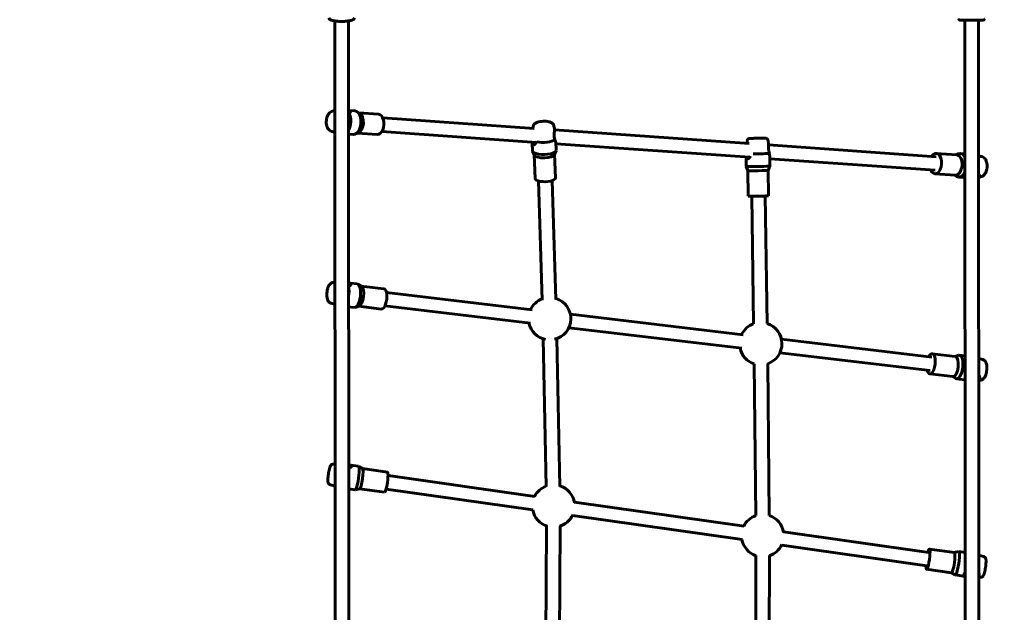
# Model space of a CAD drawing. Units: millimetres. Extents: x 11991 to 22064, y 9094 to 21905.
# Drawn here: x 16171 to 17333, y 15012 to 15711 of the extents above; entities that cross this region are included whole.
import ezdxf

# ---------------------------------------------------------------- set-up
doc = ezdxf.new("R2010")
doc.units = ezdxf.units.MM
doc.header["$LTSCALE"] = 100
doc.layers.add('Widoczne (ISO)', color=7, linetype='Continuous', lineweight=60)
doc.layers.add('Wymiar (ISO)', color=7, linetype='Continuous', lineweight=25)
doc.styles.add('Tekst notatki (ISO)', font='tahoma.ttf')
doc.dimstyles.new('Domyślne (ISO)', dxfattribs={"dimscale": 100, "dimtxt": 3.5, "dimasz": 2.5, "dimexe": 3.175, "dimexo": 0, "dimgap": 0.762, "dimtad": 1, "dimrnd": 1e-08, "dimzin": 0, "dimtxsty": 'Tekst notatki (ISO)', "dimcen": 0.09, "dimdle": 10, "dimclrd": 256, "dimclre": 256, "dimclrt": 256, "dimazin": 0, "dimtfac": 1.001486, "dimtmove": 0, "dimatfit": 3, "dimfxl": 0, "dimtolj": 1, "dimtzin": 0, "dimlwd": -1, "dimlwe": -1, "dimarcsym": 0})

# ---------------------------------------------------------------- blocks, each defined once
blk = doc.blocks.new('*D6')
at = {"layer": 'Defpoints', "color": 0}
for p in [(22063.4, 21456.6), (22063.4, 15881.8), (12876.5, 13066.4)]:
    blk.add_point(p, dxfattribs=at)
at = {"layer": 'Wymiar (ISO)'}
for p, q in [((12876.5, 13066.4), (12876.5, 21774.1)), ((22063.4, 15881.8), (22063.4, 21774.1)), ((13126.5, 21456.6), (21813.4, 21456.6))]:
    blk.add_line(p, q, dxfattribs=at)
for points in [[(13126.5, 21498.3), (13126.5, 21414.9), (12876.5, 21456.6)], [(21813.4, 21498.3), (21813.4, 21414.9), (22063.4, 21456.6)]]:
    blk.add_solid(points, dxfattribs=at)
at = {"layer": 'Wymiar (ISO)', "insert": (16960.9, 21898.8), "char_height": 350, "attachment_point": 1, "style": 'Tekst notatki (ISO)'}
blk.add_mtext('\\A1;9187', dxfattribs=at)
blk = doc.blocks.new('*D7')
at = {"layer": 'Defpoints', "color": 0}
for p in [(12438, 20995.8), (16232.5, 20995.8), (16920.5, 9094.4)]:
    blk.add_point(p, dxfattribs=at)
at = {"layer": 'Wymiar (ISO)'}
for p, q in [((16232.5, 20995.8), (12120.5, 20995.8)), ((12438, 9344.4), (12438, 20745.8)), ((16920.5, 9094.4), (12120.5, 9094.4))]:
    blk.add_line(p, q, dxfattribs=at)
for points in [[(12396.3, 20745.8), (12479.7, 20745.8), (12438, 20995.8)], [(12396.3, 9344.4), (12479.7, 9344.4), (12438, 9094.4)]]:
    blk.add_solid(points, dxfattribs=at)
at = {"layer": 'Wymiar (ISO)', "insert": (11997.5, 14434.2), "char_height": 350, "attachment_point": 1, "rotation": 90, "style": 'Tekst notatki (ISO)'}
blk.add_mtext('\\A1;11901', dxfattribs=at)

msp = doc.modelspace()

# ---------------------------------------------------------------- linework, layer by layer
at = {"layer": 'Widoczne (ISO)'}
for p, q in [((16542.7, 15709.5), (16543.6, 14312.8)), ((16559.6, 14312.8), (16558.7, 15709.5)), ((17286.2, 15710.3), (17287.1, 14314.5)), ((17303.1, 14314.5), (17302.2, 15710.3)), ((16541.1, 15603.3), (16542.7, 15603.5)), ((16566.2, 15603.3), (16558.9, 15603.8)), ((16572.1, 15600.4), (16568.6, 15602.5)), ((16594.2, 15599.4), (16571.1, 15601)), ((16599.2, 15595), (16777.8, 15582.5)), ((16776.7, 15585), (16776.5, 15582.6)), ((16801.2, 15585.8), (16801.8, 15582.3)), ((16539.4, 15578.9), (16542, 15578.3)), ((16564.2, 15575.4), (16558.8, 15575.8)), ((16570.5, 15577.5), (16566.7, 15575.8)), ((16592.5, 15575.4), (16569.5, 15577)), ((16598.1, 15579), (16780.6, 15566.2)), ((16801.8, 15580.8), (17031.7, 15564.7)), ((16775.9, 15556.3), (16775.6, 15565.4)), ((16803.9, 15557.2), (16803.6, 15566.3)), ((16803.6, 15564.6), (17032.4, 15548.6)), ((17029.3, 15568.1), (17029, 15564.9)), ((17053.9, 15568.5), (17054.5, 15563.5)), ((17054.6, 15563.1), (17252.2, 15549.2)), ((16778.2, 15551.1), (16776, 15555.6)), ((16778.9, 15523.5), (16778, 15551.4)), ((16801.9, 15551.8), (16803.7, 15556.5)), ((16802.9, 15524.2), (16802, 15552.1)), ((17028.1, 15537.7), (17027.9, 15548.7)), ((17056.1, 15538.2), (17055.9, 15549.1)), ((17252.5, 15553.2), (17276.6, 15551.5)), ((17275.6, 15551.6), (17278.3, 15552.8)), ((17280.8, 15553.2), (17286.3, 15552.8)), ((17305.6, 15549.7), (17302.6, 15550.4)), ((17030.2, 15532.8), (17028.1, 15537.7)), ((17054.2, 15533.1), (17056.1, 15538.2)), ((17055.9, 15546.9), (17251.1, 15533.2)), ((17030.6, 15502.8), (17030.2, 15532.8)), ((17054.6, 15503.1), (17054.2, 15533.1)), ((17250.8, 15529.2), (17274.9, 15527.6)), ((17273.9, 15527.6), (17276.4, 15526.1)), ((16787.5, 15380.1), (16783, 15520.6)), ((16803.4, 15380.6), (16799, 15521.1)), ((17278.8, 15525.3), (17286.3, 15524.8)), ((17303.9, 15525.3), (17302.3, 15525.2)), ((17034.6, 15502.7), (17036.9, 15352.2)), ((17050.6, 15503), (17052.9, 15352.4)), ((16540.9, 15400.7), (16542.9, 15400.7)), ((16568.9, 15399.1), (16560.6, 15400.1)), ((16574, 15396.3), (16569.9, 15398.8)), ((16600.5, 15393.4), (16573.6, 15396.6)), ((16775.6, 15368.6), (16603.6, 15389)), ((16538, 15376.3), (16541, 15375.6)), ((16565.6, 15371.3), (16558.9, 15372.1)), ((16571.3, 15372.9), (16566.6, 15371.4)), ((16597.7, 15369.5), (16570.8, 15372.7)), ((16773.7, 15352.7), (16601.7, 15373.1)), ((17024.7, 15339.1), (16820.6, 15363.3)), ((17022.8, 15323.2), (16818.7, 15347.4)), ((16788.6, 15334.3), (16792.2, 15159.9)), ((16804.6, 15334.6), (16808.2, 15160.2)), ((17247.2, 15312.8), (17069.8, 15333.8)), ((17245.3, 15296.9), (17067.9, 15317.9)), ((17247.7, 15316.7), (17274.9, 15313.5)), ((17037.5, 15304.9), (17039.4, 15125.6)), ((17053.5, 15305.1), (17055.4, 15125.8)), ((17274.5, 15313.6), (17278.7, 15314.9)), ((17279.7, 15315), (17286.4, 15314.2)), ((17307.3, 15310), (17302.7, 15311.1)), ((17244.8, 15292.9), (17272.1, 15289.7)), ((17271.7, 15289.7), (17275.5, 15287.5)), ((17276.4, 15287.1), (17286.2, 15286)), ((17304.5, 15285.6), (17302.5, 15285.6)), ((16540.6, 15186.4), (16543, 15186.3)), ((16570.6, 15183.9), (16561.1, 15185.2)), ((16575.4, 15181.2), (16570.8, 15183.8)), ((16604.7, 15177), (16575.3, 15181.2)), ((16778.6, 15148.3), (16605.4, 15172.9)), ((16537.2, 15162.1), (16540.9, 15161.1)), ((16566.7, 15156.2), (16559, 15157.2)), ((16572, 15157.4), (16566.8, 15156.2)), ((16601.3, 15153.3), (16571.9, 15157.4)), ((16776.3, 15132.4), (16603.1, 15157)), ((17025.6, 15113.2), (16825.3, 15141.7)), ((17023.3, 15097.4), (16823, 15125.8)), ((16792.5, 15113.4), (16791.5, 14936.4)), ((16808.5, 15113.3), (16807.5, 14936.3)), ((17243.8, 15082.2), (17072.2, 15106.6)), ((17241.5, 15066.4), (17070, 15090.7)), ((17244.4, 15086.2), (17273.8, 15082)), ((17039.6, 15078.7), (17039.1, 14901.8)), ((17055.6, 15078.6), (17055.1, 14901.8)), ((17273.7, 15082), (17278.8, 15083.3)), ((17278.9, 15083.3), (17286.6, 15082.2)), ((17308.4, 15077.4), (17302.6, 15078.9)), ((17241, 15062.4), (17270.4, 15058.2)), ((17270.3, 15058.2), (17274.9, 15055.6)), ((17275, 15055.6), (17286.6, 15053.9)), ((17305, 15053), (17302.6, 15053.1))]:
    msp.add_line(p, q, dxfattribs=at)
for centre, start, end in [((16796.2, 15358.1), 110.4765, 154.584), ((16796.2, 15358.1), 283.4019, 73.1506), ((16796.2, 15358.1), 191.9099, 258.9468), ((17045.3, 15328.6), 109.5435, 154.584), ((17045.3, 15328.6), 289.2558, 72.2176), ((17045.3, 15328.6), 191.9099, 251.9299), ((16800.7, 15137.1), 109.8373, 153.2531), ((16800.7, 15137.1), 8.7505, 72.5114), ((16800.7, 15137.1), 190.5789, 253.2708), ((16800.7, 15137.1), 286.0425, 335.0815), ((17047.6, 15102), 108.694, 153.2531), ((17047.6, 15102), 8.7505, 72.4917), ((17047.6, 15102), 190.5789, 251.1848), ((17047.6, 15102), 288.5107, 335.0815)]:
    msp.add_arc(centre, 25, start, end, dxfattribs=at)
for centre, major_axis, ratio, start_param, end_param in [((16553.2, 15590.2), (1, 14), 0.591858, 3.996633, 5.58263), ((16565.2, 15589.4), (-1, -14), 0.591858, 0, 3.141593), ((16569.2, 15589.1), (-0.8, -12), 0.591858, 0.298106, 2.843487), ((16593.4, 15587.4), (-0.8, -12), 0.591858, 0, 3.141593), ((16789.4, 15570.8), (14, 0.4), 0.341779, 4.05551, 5.885163), ((16789.9, 15556.7), (-14, -0.4), 0.341779, 0, 3.141593), ((16790, 15552), (-12, -0.4), 0.341779, 0.14599, 2.995603), ((17041.9, 15552.9), (14, 0.2), 0.011974, 4.297819, 6.045516), ((17251.7, 15541.2), (0.8, 12), 0.591858, 2.300524, 7.124254), ((17275.8, 15539.5), (0.8, 12), 0.591858, 3.141593, 6.283185), ((17279.8, 15539.2), (1, 14), 0.591858, 5.511537, 6.581291), ((17042.1, 15537.9), (-14, -0.2), 0.011974, 0, 3.141593), ((17042.2, 15532.9), (-12, -0.2), 0.011974, 0.00479, 3.136803), ((17279.8, 15539.2), (-1, -14), 0.591858, 5.985079, 7.293046), ((16790.9, 15523.9), (-12, -0.4), 0.341779, 0, 3.141593), ((17042.6, 15502.9), (-12, -0.2), 0.011974, 0, 3.141593), ((16567.3, 15385.2), (-1.6, -13.9), 0.401984, 0, 3.141593), ((16553.6, 15386.8), (1.6, 13.9), 0.401984, 4.560067, 5.440811), ((16571.8, 15384.7), (-1.4, -11.9), 0.401984, 0.176522, 2.965071), ((16599.1, 15381.5), (-1.4, -11.9), 0.401984, 0, 3.141593), ((17246.3, 15304.8), (1.4, 11.9), 0.401984, 2.300524, 7.124254), ((17273.5, 15301.6), (1.4, 11.9), 0.401984, 3.141593, 6.283185), ((17278.1, 15301.1), (1.6, 13.9), 0.401984, 2.965071, 6.459707), ((16568.7, 15170), (-2, -13.9), 0.142208, 0, 3.141593), ((16573.6, 15169.3), (-1.7, -11.9), 0.142208, 0.057499, 3.084094), ((16603, 15165.1), (-1.7, -11.9), 0.142208, 0, 3.141593), ((17242.7, 15074.3), (1.7, 11.9), 0.142208, 2.300524, 7.124254), ((17272.1, 15070.1), (1.7, 11.9), 0.142208, 3.141593, 6.283185), ((17277, 15069.4), (2, 13.9), 0.142208, 3.084094, 6.340684)]:
    msp.add_ellipse(centre, major_axis=major_axis, ratio=ratio, start_param=start_param, end_param=end_param, dxfattribs=at)
for points, knots in [([(16565.7, 15713), (16565.7, 15712.7), (16565.5, 15712.3), (16565.1, 15711.6), (16564.7, 15711.3), (16563.5, 15710.6), (16562.4, 15710.3), (16560, 15709.7), (16558.7, 15709.5), (16555.8, 15709.1), (16554.3, 15709), (16551.3, 15708.9), (16549.7, 15708.9), (16546.7, 15709), (16545.2, 15709.1), (16542.5, 15709.5), (16541.2, 15709.7), (16539, 15710.2), (16538.1, 15710.5), (16536.9, 15711.1), (16536.5, 15711.4), (16535.9, 15712), (16535.7, 15712.5), (16535.7, 15713)], [1.570796, 1.570796, 1.570796, 1.570796, 1.716, 1.716, 1.931837, 1.931837, 2.324429, 2.324429, 2.663868, 2.663868, 2.991783, 2.991783, 3.316836, 3.316836, 3.641984, 3.641984, 3.970278, 3.970278, 4.31047, 4.31047, 4.504688, 4.504688, 4.712389, 4.712389, 4.712389, 4.712389]), ([(17309.2, 15711.7), (17309.2, 15711.5), (17309.1, 15711.4), (17309.1, 15711.2), (17309, 15711.1), (17308.9, 15711), (17308.9, 15710.9), (17308.7, 15710.8), (17308.7, 15710.8), (17308.6, 15710.7), (17308.5, 15710.7), (17308.4, 15710.7), (17308.4, 15710.7), (17308.1, 15710.6), (17307.9, 15710.6), (17307.1, 15710.5), (17306.2, 15710.5), (17304.2, 15710.4), (17303.1, 15710.4), (17300.5, 15710.3), (17299.2, 15710.3), (17296.2, 15710.3), (17294.7, 15710.3), (17291.7, 15710.3), (17290.3, 15710.3), (17287.5, 15710.3), (17286.2, 15710.3), (17283.9, 15710.4), (17282.9, 15710.4), (17281.3, 15710.5), (17280.8, 15710.5), (17280.2, 15710.6), (17280.1, 15710.6), (17279.9, 15710.6), (17279.9, 15710.6), (17279.7, 15710.7), (17279.7, 15710.7), (17279.6, 15710.8), (17279.5, 15710.9), (17279.3, 15711.1), (17279.3, 15711.2), (17279.2, 15711.4), (17279.2, 15711.5), (17279.2, 15711.6)], [1.570796, 1.570796, 1.570796, 1.570796, 1.579606, 1.579606, 1.589274, 1.589274, 1.601139, 1.601139, 1.615853, 1.615853, 1.636736, 1.636736, 1.678741, 1.678741, 1.874913, 1.874913, 2.241671, 2.241671, 2.565664, 2.565664, 2.886965, 2.886965, 3.20766, 3.20766, 3.528258, 3.528258, 3.849109, 3.849109, 4.171029, 4.171029, 4.498623, 4.498623, 4.605506, 4.605506, 4.658948, 4.658948, 4.672544, 4.672544, 4.690645, 4.690645, 4.703281, 4.703281, 4.712389, 4.712389, 4.712389, 4.712389]), ([(16541.1, 15603.3), (16540.3, 15603.3), (16539.5, 15603.1), (16537.9, 15602.3), (16537.1, 15601.8), (16535.7, 15600.4), (16535, 15599.4), (16533.9, 15597.3), (16533.4, 15596.1), (16532.8, 15593.6), (16532.6, 15592.2), (16532.5, 15589.6), (16532.6, 15588.3), (16533.1, 15585.8), (16533.5, 15584.6), (16534.6, 15582.4), (16535.3, 15581.4), (16536.9, 15579.9), (16537.8, 15579.3), (16539, 15579), (16539.2, 15578.9), (16539.4, 15578.9)], [3.272688, 3.272688, 3.272688, 3.272688, 3.50772, 3.50772, 3.778752, 3.778752, 4.109835, 4.109835, 4.470086, 4.470086, 4.828004, 4.828004, 5.183978, 5.183978, 5.543632, 5.543632, 5.898933, 5.898933, 6.197122, 6.197122, 6.250926, 6.250926, 6.250926, 6.250926]), ([(16558.7, 15603.8), (16559, 15603.8), (16559.2, 15603.8), (16560.1, 15603.7), (16560.6, 15603.4), (16561.1, 15602.7), (16561, 15602.3), (16560.6, 15601.4), (16560.2, 15601), (16559.4, 15600.6), (16559.3, 15600.6), (16559.2, 15600.5)], [4.123105, 4.123105, 4.123105, 4.123105, 4.221852, 4.221852, 4.572062, 4.572062, 4.922272, 4.922272, 5.275704, 5.275704, 5.327895, 5.327895, 5.327895, 5.327895]), ([(16801.2, 15585.8), (16801.2, 15586.3), (16801, 15586.8), (16800.4, 15587.8), (16800.1, 15588.2), (16799.1, 15589.1), (16798.4, 15589.4), (16796.6, 15590.2), (16795.4, 15590.6), (16792.9, 15591), (16791.6, 15591.1), (16789.2, 15591.1), (16787.9, 15591.1), (16785.6, 15590.8), (16784.4, 15590.7), (16782.2, 15590.1), (16781.1, 15589.8), (16779.6, 15589), (16779.1, 15588.7), (16778.2, 15588), (16777.9, 15587.7), (16777.1, 15586.7), (16776.8, 15585.9), (16776.7, 15585.1), (16776.7, 15585), (16776.7, 15585)], [2.928898, 2.928898, 2.928898, 2.928898, 3.066122, 3.066122, 3.235438, 3.235438, 3.509499, 3.509499, 3.933965, 3.933965, 4.304848, 4.304848, 4.656815, 4.656815, 5.009743, 5.009743, 5.383051, 5.383051, 5.595064, 5.595064, 5.769025, 5.769025, 5.980451, 5.980451, 5.989651, 5.989651, 5.989651, 5.989651]), ([(16542, 15578.3), (16542.1, 15578.3), (16542.2, 15578.3), (16542.4, 15578.3), (16542.6, 15578.3), (16542.8, 15578.2)], [-1.3662284, -1.3662284, -1.3662284, -1.3662284, -1.3256118, -1.3256118, -1.2464577, -1.2464577, -1.2464577, -1.2464577]), ([(16802.4, 15569.4), (16802, 15570.3), (16801.7, 15571.4), (16801.5, 15572.6), (16801.4, 15573.1), (16801.4, 15573.6), (16801.4, 15574.8), (16801.4, 15575.3), (16801.5, 15577.1), (16801.6, 15578.2), (16801.8, 15580.1), (16801.9, 15581.1), (16801.8, 15582), (16801.8, 15582.1), (16801.8, 15582.3)], [-0.374378, -0.374378, -0.374378, -0.374378, 0, 0, 0, 0.164752, 0.164752, 0.329505, 0.329505, 0.65901, 0.65901, 0.992311, 0.992311, 1.060546, 1.060546, 1.060546, 1.060546]), ([(16780.9, 15566.7), (16780.8, 15566.6), (16780.8, 15566.5), (16780.3, 15565.5), (16779.7, 15564.7), (16778.6, 15563.6), (16778, 15563.3), (16776.9, 15563), (16776.4, 15563.2), (16775.8, 15563.9), (16775.6, 15564.6), (16775.6, 15565.8), (16775.6, 15566.2), (16775.6, 15566.6)], [0.312162, 0.312162, 0.312162, 0.312162, 0.353432, 0.353432, 0.706863, 0.706863, 1.057074, 1.057074, 1.407284, 1.407284, 1.757494, 1.757494, 1.911151, 1.911151, 1.911151, 1.911151]), ([(16803.6, 15566.3), (16803.6, 15566.4), (16803.4, 15566.6), (16803, 15567.5), (16802.7, 15568.2), (16802.4, 15569.1), (16802.4, 15569.2), (16802.4, 15569.4)], [4.5733129, 4.5733129, 4.5733129, 4.5733129, 4.922272, 4.922272, 5.2757037, 5.2757037, 5.3278953, 5.3278953, 5.3278953, 5.3278953]), ([(17053.9, 15568.5), (17053.9, 15568.8), (17053.8, 15569.1), (17053.5, 15569.6), (17053.4, 15569.8), (17053, 15570.3), (17052.8, 15570.4), (17052.4, 15570.7), (17052.3, 15570.8), (17051.9, 15570.9), (17051.8, 15571), (17051.6, 15571), (17051.5, 15571), (17051.4, 15571), (17051.3, 15571.1), (17051.2, 15571.1), (17051.2, 15571.1), (17051, 15571.1), (17050.9, 15571.1), (17050.5, 15571.1), (17050.1, 15571.1), (17049, 15571.1), (17048.3, 15571.1), (17046.7, 15571.1), (17045.8, 15571.1), (17043.9, 15571.1), (17042.9, 15571.1), (17040.9, 15571), (17039.9, 15571), (17038, 15571), (17037.1, 15571), (17035.4, 15570.9), (17034.7, 15570.9), (17033.4, 15570.9), (17033, 15570.8), (17032.4, 15570.8), (17032.3, 15570.8), (17032.1, 15570.8), (17032, 15570.8), (17031.8, 15570.8), (17031.8, 15570.7), (17031.6, 15570.7), (17031.6, 15570.7), (17031.3, 15570.6), (17031.1, 15570.6), (17030.7, 15570.3), (17030.5, 15570.2), (17030.2, 15570), (17030.1, 15569.8), (17029.8, 15569.4), (17029.5, 15569), (17029.4, 15568.4), (17029.3, 15568.2), (17029.3, 15568.1)], [2.729455, 2.729455, 2.729455, 2.729455, 2.733337, 2.733337, 2.737895, 2.737895, 2.744258, 2.744258, 2.754704, 2.754704, 2.771648, 2.771648, 2.789879, 2.789879, 2.812262, 2.812262, 2.85084, 2.85084, 2.968987, 2.968987, 3.282881, 3.282881, 3.61793, 3.61793, 3.941621, 3.941621, 4.263306, 4.263306, 4.584544, 4.584544, 4.906052, 4.906052, 5.229014, 5.229014, 5.558694, 5.558694, 5.713541, 5.713541, 5.790964, 5.790964, 5.807632, 5.807632, 5.830157, 5.830157, 5.848279, 5.848279, 5.855431, 5.855431, 5.85999, 5.85999, 5.86633, 5.86633, 5.868387, 5.868387, 5.868387, 5.868387]), ([(17055.5, 15553.1), (17055.2, 15554.2), (17054.9, 15555.5), (17054.7, 15556.7), (17054.7, 15557.3), (17054.6, 15557.8), (17054.6, 15558.9), (17054.6, 15559.5), (17054.6, 15561), (17054.6, 15561.9), (17054.6, 15563), (17054.6, 15563.3), (17054.5, 15563.5)], [-0.374378, -0.374378, -0.374378, -0.374378, 0, 0, 0, 0.164752, 0.164752, 0.329505, 0.329505, 0.65901, 0.65901, 0.792621, 0.792621, 0.792621, 0.792621]), ([(17033.3, 15549.7), (17033.2, 15549.5), (17033.1, 15549.4), (17032.4, 15548.5), (17031.6, 15547.8), (17030.2, 15546.9), (17029.6, 15546.7), (17028.7, 15546.7), (17028.3, 15546.9), (17028, 15547.8), (17027.9, 15548.3), (17027.9, 15548.9)], [0.656453, 0.656453, 0.656453, 0.656453, 0.706863, 0.706863, 1.057074, 1.057074, 1.407284, 1.407284, 1.757494, 1.757494, 2.035171, 2.035171, 2.035171, 2.035171]), ([(17055.9, 15549.1), (17055.9, 15549.3), (17055.9, 15549.6), (17055.8, 15550.5), (17055.7, 15551.5), (17055.5, 15552.8), (17055.5, 15552.9), (17055.5, 15553.1)], [4.8189782, 4.8189782, 4.8189782, 4.8189782, 4.922272, 4.922272, 5.2757037, 5.2757037, 5.3278953, 5.3278953, 5.3278953, 5.3278953]), ([(17302.3, 15550.4), (17302.4, 15550.4), (17302.6, 15550.4), (17303, 15550.2), (17303.1, 15550), (17302.8, 15549.7), (17302.6, 15549.5), (17302.3, 15549.4)], [-1.1159494, -1.1159494, -1.1159494, -1.1159494, -0.9923108, -0.9923108, -0.6590098, -0.6590098, -0.3952233, -0.3952233, -0.3952233, -0.3952233]), ([(17305.6, 15549.7), (17306.5, 15549.5), (17307.2, 15549.2), (17308.7, 15548.3), (17309.3, 15547.6), (17310.6, 15546), (17311.1, 15545), (17311.9, 15542.7), (17312.2, 15541.5), (17312.5, 15538.9), (17312.5, 15537.5), (17312.2, 15534.9), (17311.9, 15533.6), (17311.1, 15531.2), (17310.5, 15530), (17309.2, 15528), (17308.3, 15527.1), (17306.5, 15525.9), (17305.5, 15525.5), (17304.3, 15525.3), (17304.1, 15525.3), (17303.9, 15525.3)], [0.240498, 0.240498, 0.240498, 0.240498, 0.47553, 0.47553, 0.746562, 0.746562, 1.077645, 1.077645, 1.437896, 1.437896, 1.795814, 1.795814, 2.151788, 2.151788, 2.511442, 2.511442, 2.866743, 2.866743, 3.164932, 3.164932, 3.218736, 3.218736, 3.218736, 3.218736]), ([(17302.3, 15528.7), (17302.4, 15528.7), (17302.4, 15528.6), (17303, 15528.2), (17303.4, 15527.7), (17303.6, 15526.8), (17303.6, 15526.3), (17303.1, 15525.7), (17302.7, 15525.4), (17302.3, 15525.3)], [0.2892348, 0.2892348, 0.2892348, 0.2892348, 0.3295049, 0.3295049, 0.6590098, 0.6590098, 0.9923108, 0.9923108, 1.2429161, 1.2429161, 1.2429161, 1.2429161]), ([(16540.9, 15400.7), (16540.3, 15400.7), (16539.7, 15400.6), (16538.5, 15400.1), (16538, 15399.8), (16536.8, 15398.7), (16536.2, 15398), (16535.1, 15396.2), (16534.6, 15395), (16533.9, 15392.6), (16533.6, 15391.3), (16533.2, 15388.8), (16533.1, 15387.6), (16533.1, 15385.1), (16533.2, 15383.9), (16533.6, 15381.6), (16533.9, 15380.5), (16534.6, 15379), (16534.9, 15378.5), (16535.6, 15377.7), (16535.9, 15377.4), (16536.8, 15376.8), (16537.4, 15376.5), (16538, 15376.3)], [0.168626, 0.168626, 0.168626, 0.168626, 0.33237, 0.33237, 0.534622, 0.534622, 0.846091, 0.846091, 1.245309, 1.245309, 1.611784, 1.611784, 1.965787, 1.965787, 2.324048, 2.324048, 2.705455, 2.705455, 2.895644, 2.895644, 3.03635, 3.03635, 3.21262, 3.21262, 3.21262, 3.21262]), ([(16558.9, 15400.1), (16559, 15400.1), (16559.2, 15400.1), (16560.2, 15400.2), (16560.9, 15400.1), (16561.8, 15399.7), (16562, 15399.4), (16561.9, 15398.6), (16561.6, 15398.1), (16560.7, 15397.2), (16560, 15396.8), (16559, 15396.4), (16558.9, 15396.4), (16558.9, 15396.4)], [1.000579, 1.000579, 1.000579, 1.000579, 1.057074, 1.057074, 1.407284, 1.407284, 1.757494, 1.757494, 2.107704, 2.107704, 2.461136, 2.461136, 2.488747, 2.488747, 2.488747, 2.488747]), ([(16541, 15375.6), (16541.4, 15375.5), (16541.9, 15375.4), (16542.7, 15375.5), (16542.8, 15375.5), (16542.9, 15375.5)], [1.4145449, 1.4145449, 1.4145449, 1.4145449, 1.6589127, 1.6589127, 1.7033058, 1.7033058, 1.7033058, 1.7033058]), ([(17302.7, 15311.1), (17302.6, 15311.1), (17302.5, 15311.1), (17302.4, 15311.1), (17302.4, 15311.1), (17302.4, 15311.1)], [1.90489258, 1.90489258, 1.90489258, 1.90489258, 1.99221375, 1.99221375, 1.99687238, 1.99687238, 1.99687238, 1.99687238]), ([(17307.3, 15310), (17307.9, 15309.8), (17308.5, 15309.5), (17309.5, 15308.8), (17309.9, 15308.4), (17310.8, 15307.1), (17311.2, 15306.2), (17311.9, 15304.2), (17312.1, 15302.9), (17312.3, 15300.4), (17312.2, 15299.1), (17312, 15296.6), (17311.8, 15295.4), (17311.3, 15293), (17310.9, 15291.9), (17310, 15289.7), (17309.4, 15288.7), (17308.3, 15287.4), (17307.9, 15287), (17307.1, 15286.4), (17306.7, 15286.1), (17305.7, 15285.7), (17305.1, 15285.6), (17304.5, 15285.6)], [3.584399, 3.584399, 3.584399, 3.584399, 3.748143, 3.748143, 3.950395, 3.950395, 4.261864, 4.261864, 4.661082, 4.661082, 5.027557, 5.027557, 5.381561, 5.381561, 5.739821, 5.739821, 6.121228, 6.121228, 6.311418, 6.311418, 6.452124, 6.452124, 6.628394, 6.628394, 6.628394, 6.628394]), ([(17286.5, 15286), (17286.2, 15286), (17286, 15286), (17286.1, 15286.3), (17286.2, 15286.4), (17286.5, 15286.6)], [0.7500156, 0.7500156, 0.7500156, 0.7500156, 1.0570736, 1.0570736, 1.2860536, 1.2860536, 1.2860536, 1.2860536]), ([(17302.5, 15291.1), (17302.9, 15290.7), (17303.2, 15290.3), (17303.8, 15289.2), (17304, 15288.5), (17303.9, 15287.2), (17303.7, 15286.7), (17303, 15286.1), (17302.7, 15286), (17302.5, 15285.9)], [-2.219927, -2.219927, -2.219927, -2.219927, -1.992214, -1.992214, -1.658913, -1.658913, -1.325612, -1.325612, -1.17746, -1.17746, -1.17746, -1.17746]), ([(16540.6, 15186.4), (16540.3, 15186.4), (16539.9, 15186.4), (16539.3, 15186.2), (16539, 15186), (16538.5, 15185.7), (16538.3, 15185.5), (16537.8, 15185), (16537.7, 15184.8), (16537.1, 15183.9), (16536.9, 15183.3), (16536.3, 15181.6), (16536.1, 15180.5), (16535.6, 15178.3), (16535.4, 15177.2), (16535, 15175.1), (16534.9, 15174), (16534.6, 15171.8), (16534.5, 15170.8), (16534.4, 15168.8), (16534.4, 15167.9), (16534.5, 15166.1), (16534.5, 15165.4), (16534.9, 15164.1), (16535, 15163.9), (16535.4, 15163.2), (16535.7, 15162.8), (16536.5, 15162.3), (16536.8, 15162.2), (16537.2, 15162.1)], [0.280027, 0.280027, 0.280027, 0.280027, 0.329776, 0.329776, 0.387621, 0.387621, 0.463817, 0.463817, 0.584712, 0.584712, 0.928586, 0.928586, 1.352962, 1.352962, 1.697836, 1.697836, 2.032847, 2.032847, 2.368619, 2.368619, 2.716734, 2.716734, 3.12965, 3.12965, 3.242636, 3.242636, 3.33753, 3.33753, 3.389692, 3.389692, 3.389692, 3.389692]), ([(16559, 15185.3), (16559.8, 15185.3), (16560.6, 15185.3), (16561.8, 15185.1), (16562.2, 15184.9), (16562.4, 15184.3), (16562.2, 15183.8), (16561.5, 15182.8), (16560.8, 15182.2), (16559.7, 15181.5), (16559.4, 15181.3), (16559, 15181.1)], [0.737307, 0.737307, 0.737307, 0.737307, 1.057074, 1.057074, 1.407284, 1.407284, 1.757494, 1.757494, 2.107704, 2.107704, 2.251269, 2.251269, 2.251269, 2.251269]), ([(16540.9, 15161.1), (16541, 15161.1), (16541, 15161.1), (16541.6, 15161), (16542.3, 15160.9), (16543, 15160.9)], [1.6356341, 1.6356341, 1.6356341, 1.6356341, 1.6589127, 1.6589127, 1.9639516, 1.9639516, 1.9639516, 1.9639516]), ([(17308.4, 15077.4), (17308.8, 15077.3), (17309.1, 15077.1), (17309.7, 15076.7), (17309.9, 15076.5), (17310.3, 15076.1), (17310.5, 15075.8), (17310.8, 15075.3), (17310.8, 15075), (17311.1, 15074), (17311.2, 15073.3), (17311.2, 15071.5), (17311.2, 15070.4), (17311.1, 15068.1), (17311, 15067.1), (17310.7, 15064.9), (17310.5, 15063.8), (17310.2, 15061.7), (17310, 15060.7), (17309.5, 15058.7), (17309.3, 15057.9), (17308.7, 15056.2), (17308.5, 15055.4), (17307.8, 15054.4), (17307.6, 15054.1), (17307, 15053.6), (17306.6, 15053.3), (17305.7, 15053.1), (17305.4, 15053), (17305, 15053)], [0.632092, 0.632092, 0.632092, 0.632092, 0.681841, 0.681841, 0.739687, 0.739687, 0.815882, 0.815882, 0.936778, 0.936778, 1.280652, 1.280652, 1.705028, 1.705028, 2.049902, 2.049902, 2.384912, 2.384912, 2.720684, 2.720684, 3.068799, 3.068799, 3.481715, 3.481715, 3.594701, 3.594701, 3.689596, 3.689596, 3.741757, 3.741757, 3.741757, 3.741757]), ([(17286.6, 15054.1), (17286, 15054.3), (17285.6, 15054.6), (17285.1, 15055.5), (17285.1, 15056), (17285.5, 15057.3), (17286, 15058), (17286.6, 15058.8)], [3.538408, 3.538408, 3.538408, 3.538408, 3.871641, 3.871641, 4.221852, 4.221852, 4.554913, 4.554913, 4.554913, 4.554913]), ([(17302.6, 15058.8), (17302.8, 15058.4), (17302.9, 15057.9), (17303.2, 15056.7), (17303.2, 15055.9), (17302.9, 15055), (17302.8, 15054.8), (17302.6, 15054.6)], [0.8338069, 0.8338069, 0.8338069, 0.8338069, 0.9923108, 0.9923108, 1.3256118, 1.3256118, 1.4660501, 1.4660501, 1.4660501, 1.4660501])]:
    msp.add_open_spline(points, degree=3, knots=knots, dxfattribs=at)
for points in [[(16559.2, 15600.5), (16559.1, 15600.4), (16558.9, 15600.3), (16558.7, 15600.3)], [(17286.3, 15524.8), (17286.3, 15524.8), (17286.3, 15524.8), (17286.3, 15524.8)]]:
    msp.add_open_spline(points, degree=3, dxfattribs=at)

# ---------------------------------------------------------------- dimensions: what is measured, and where the dimension line sits
at = {"layer": 'Wymiar (ISO)'}
for base, p1, p2, angle, picture, middle in [((22063.4, 21456.6), (12876.5, 13066.4), (22063.4, 15881.8), 180, '*D6', (17470, 21456.6)), ((12438, 20995.8), (16920.5, 9094.4), (16232.5, 20995.8), 270, '*D7', (12438, 15045.1))]:
    dim = msp.add_linear_dim(base=base, p1=p1, p2=p2, angle=angle, dimstyle='Domyślne (ISO)', override={"dimdec": 0, "dimtp": 0, "dimtm": 0, "dimtdec": 2, "dimtofl": 0, "dimatfit": 1}, dxfattribs=at)
    dim.commit()
    dim.dimension.update_dxf_attribs({"geometry": picture, "text_midpoint": middle, "dimtype": 160})

doc.saveas('drawing.dxf')
